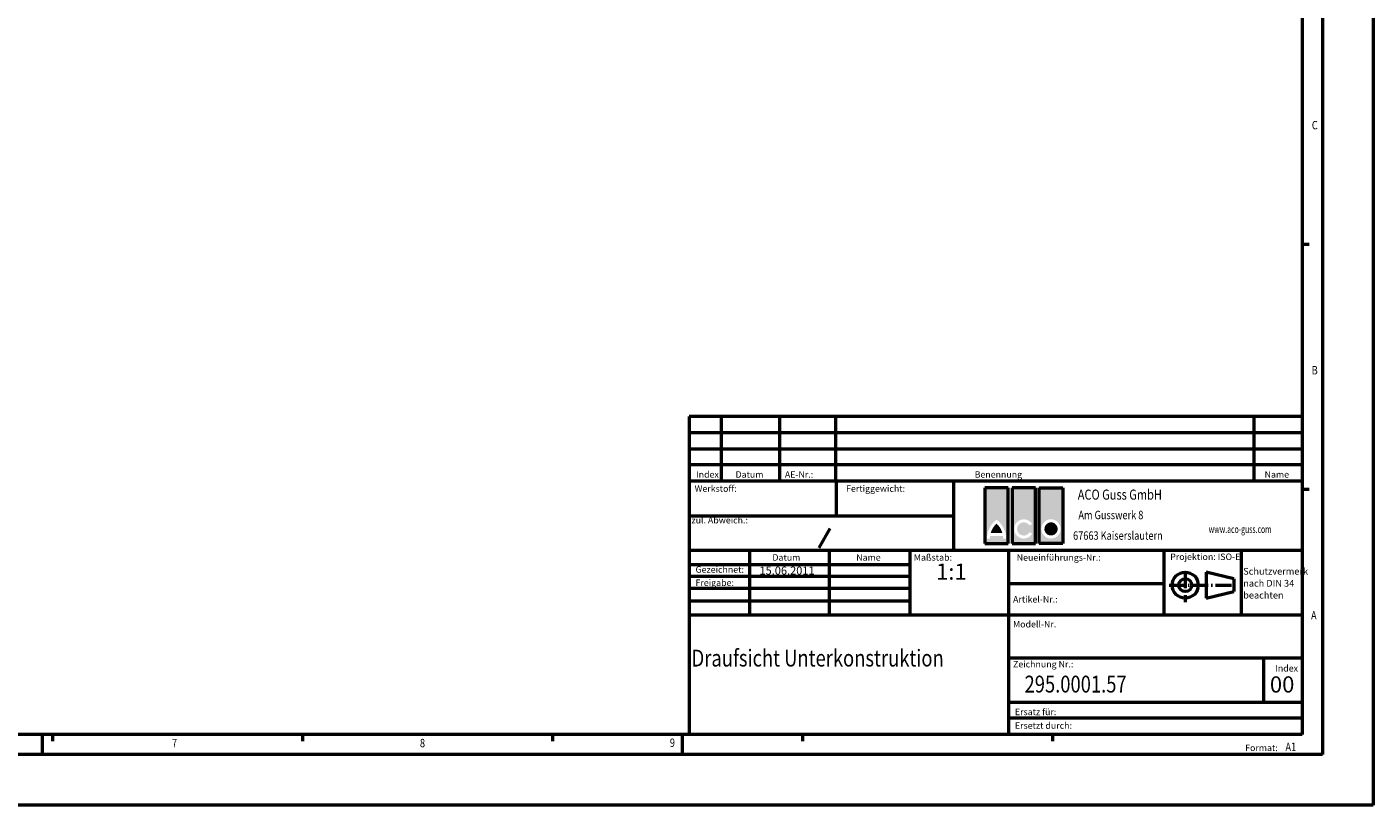
# Model space of a CAD drawing. Units: millimetres. Extents: x -15 to 856, y -15 to 609.
# Drawn here: x 457 to 856, y -15 to 216 of the extents above; entities that cross this region are included whole.
import ezdxf

# ---------------------------------------------------------------- set-up
doc = ezdxf.new("R2010")
doc.units = ezdxf.units.MM
doc.linetypes.add('AM_DIN_G_W050x2', pattern=[6.875, 4.75, -0.875, 0.375, -0.875])
for name, color, linetype, lineweight in [('AM_0', 7, 'Continuous', 50), ('AM_8', 1, 'Continuous', 25), ('AM_BOR', 7, 'Continuous', 50)]:
    doc.layers.add(name, color=color, linetype=linetype, lineweight=lineweight)
doc.styles.add('ACISOTS', font='isocp.shx', dxfattribs={"height": 1})
doc.styles.add('BEMSTIL', font='simplex', dxfattribs={"width": 0.8, "height": 3.5})
doc.styles.add('ROMANC', font='romanc', dxfattribs={"width": 0.8, "height": 2.6})
doc.styles.add('SIMPLEX', font='simplex')
doc.styles.get("Standard").update_dxf_attribs({"font": 'ISOCP.SHX'})

# ---------------------------------------------------------------- blocks, each defined once
blk = doc.blocks.new('RA_A1_AC')
at = {"layer": 'AM_BOR', "color": 1}
for p, q in [((856, 609), (856, -15)), ((841, 594), (841, 0)), ((834.9999999999999, 151.5), (836.9999999999999, 151.5)), ((834.9999999999999, 151.5), (836.9999999999999, 151.5)), ((834.9999999999999, 78.75), (836.9999999999999, 78.75)), ((834.9999999999999, 78.75), (836.9999999999999, 78.75)), ((464.0909090909091, 6), (464.0909090909091, 4)), ((464.0909090909091, 6), (464.0909090909091, 4)), ((538.2727272727273, 6), (538.2727272727273, 4)), ((538.2727272727273, 6), (538.2727272727273, 4)), ((612.4545454545455, 6), (612.4545454545455, 4)), ((612.4545454545455, 6), (612.4545454545455, 4)), ((686.6363636363637, 6), (686.6363636363637, 4)), ((686.6363636363637, 6), (686.6363636363637, 4)), ((760.818181818182, 6), (760.818181818182, 4)), ((760.818181818182, 6), (760.818181818182, 4)), ((841, 0), (0, 0)), ((856, -15), (-15, -15))]:
    blk.add_line(p, q, dxfattribs=at)
at = {"layer": 'AM_BOR', "color": 7}
for p, q in [((835, 588), (835, 6)), ((835, 6), (21, 6)), ((460.9999999999999, 6), (460.9999999999999, 0)), ((650.9999999999999, 6), (650.9999999999999, 0))]:
    blk.add_line(p, q, dxfattribs=at)
at = {"layer": 'AM_BOR', "color": 1, "style": 'BEMSTIL', "width": 0.8}
for s, p in [('C', (837.8260355828968, 185.5945327880833)), ('B', (837.7860355828967, 112.8445327880833)), ('A', (837.5860355828968, 40.09453278808328)), ('7', (499.5771975613921, 2.158361296366593)), ('8', (573.1536957780454, 2.158361296366593)), ('9', (647.3158038925129, 2.255682434075993)), ('A1', (829.9917690036705, 1.020242625064885))]:
    blk.add_text(s, height=2.5, dxfattribs=at).set_placement(p)
blk = doc.blocks.new('SF_AGT')
at = {"layer": 'AM_8'}
h = blk.add_hatch(color=256, dxfattribs=at)
h.paths.add_polyline_path([(-94.22844498230889, 73.1841997296964), (-94.22844498230889, 56.64069682844128), (-87.24248309624575, 56.64069682844128), (-87.24248309624575, 73.1841997296964)])
edge = h.paths.add_edge_path(flags=16)
edge.add_line((-87.88365726704599, 58.08673041711315), (-88.76116701398605, 58.08673041711315))
edge.add_arc((-94.90358903927633, 58.05578024395102), 6.142499999999175, 0.2886970779138868, 7.694162964581424)
edge.add_line((-88.81639092205792, 58.87817025588119), (-92.6545371564966, 58.87817025588119))
edge.add_arc((-86.56733903927649, 58.05578024395005), 6.142500000000992, 172.3058370354114, 179.7113029220768)
edge.add_line((-92.70976106456858, 58.08673041711315), (-93.58727081150865, 58.08673041711315))
edge.add_arc((-86.56733903927743, 58.05578024395102), 7.02, 126.42357364233061, 179.7473903073514, ccw=False)
edge.add_arc((-94.90358903927728, 58.05578024395091), 7.020000000000073, 0.25260969264962796, 53.5764263576703, ccw=False)
h = blk.add_hatch(color=256, dxfattribs=at)
h.paths.add_polyline_path([(-79.16185029987396, 56.64069682844128), (-79.16185029987396, 73.1841997296964), (-86.1478121859371, 73.1841997296964), (-86.1478121859371, 56.64069682844128)])
edge = h.paths.add_edge_path(flags=16)
edge.add_arc((-82.65483124290554, 60.9769888542037), 1.974375000000107, 31.05580049908803, 329.9999999999974)
edge.add_line((-80.9449723363086, 59.98980135420352), (-80.18503504448769, 59.55105135420352))
edge.add_arc((-82.6548312429055, 60.9769888542035), 2.851875000000035, 30.730917265926394, 330.0000000000013, ccw=False)
edge.add_line((-80.20342607466468, 62.43431644837968), (-80.9634526962695, 61.99551487380489))
h = blk.add_hatch(color=256, dxfattribs=at)
h.paths.add_polyline_path([(-71.08121750350206, 56.64069682844128), (-71.08121750350206, 73.1841997296964), (-78.06717938956531, 73.1841997296964), (-78.06717938956531, 56.64069682844128)])
edge = h.paths.add_edge_path(flags=16)
edge.add_arc((-74.57419844653369, 60.97698885420358), 2.851874999999999, -264.12381028775053, 11.459155902616487, ccw=False)
edge.add_arc((-74.57419844653369, 60.97698885420358), 2.851874999999998, 11.459155902616487, 95.87618971224953, ccw=False)
h = blk.add_hatch(color=256, dxfattribs=at)
edge = h.paths.add_edge_path()
edge.add_arc((-86.56733903927787, 58.05578024395108), 6.142499999999559, 132.7321100425983, 163.9341249727664)
edge.add_line((-92.46993848336474, 59.75567025588118), (-89.00098959518989, 59.75567025588118))
edge.add_arc((-94.90358903927701, 58.05578024395108), 6.142499999999779, 16.06587502723275, 47.26788995739916)
h = blk.add_hatch(color=256, dxfattribs=at)
edge = h.paths.add_edge_path()
edge.add_arc((-74.5741984465337, 60.97698885420358), 1.974374999999985, 191.4591559026164, 548.7733448858036)
edge.add_arc((-74.57419844653369, 60.97698885420358), 1.974374999999994, 188.7733448858036, 191.4591559026163)
at = {"layer": 'AM_0'}
for p, q in [((-94.22844498230889, 73.1841997296964), (-94.22844498230889, 56.64069682844128)), ((-87.24248309624575, 73.1841997296964), (-94.22844498230889, 73.1841997296964)), ((-87.24248309624575, 56.64069682844128), (-87.24248309624575, 73.1841997296964)), ((-86.1478121859371, 73.1841997296964), (-86.1478121859371, 56.64069682844128)), ((-79.16185029987396, 73.1841997296964), (-86.1478121859371, 73.1841997296964)), ((-79.16185029987396, 56.64069682844128), (-79.16185029987396, 73.1841997296964)), ((-78.06717938956531, 56.64069682844128), (-78.06717938956531, 73.1841997296964)), ((-78.06717938956531, 73.1841997296964), (-71.08121750350206, 73.1841997296964)), ((-71.08121750350206, 73.1841997296964), (-71.08121750350206, 56.64069682844128)), ((-94.22844498230889, 56.64069682844128), (-87.24248309624575, 56.64069682844128)), ((-86.1478121859371, 56.64069682844128), (-79.16185029987396, 56.64069682844128)), ((-71.08121750350206, 56.64069682844128), (-78.06717938956531, 56.64069682844128))]:
    blk.add_line(p, q, dxfattribs=at)
at = {"layer": 'AM_BOR', "color": 1}
for p, q in [((0, 94.3928067539565), (-181.9996613034176, 94.3928067539565)), ((0, 94.3928067539565), (-181.9996613034176, 94.3928067539565)), ((-172.4331653853768, 94.3928067539565), (-172.4331653853768, 75.19280675395652)), ((-155.0788604706999, 75.19280675395652), (-155.0788604706999, 94.3928067539565)), ((-138.3902910411203, 75.19280675395652), (-138.3902910411203, 94.3928067539565)), ((-14.40000000000001, 94.3928067539565), (-14.40000000000001, 75.19280675395652)), ((-14.40000000000001, 94.3928067539565), (-14.40000000000001, 75.19280675395652)), ((-181.9996613034176, 89.59280675395652), (0, 89.59280675395652)), ((-181.9996613034176, 89.59280675395652), (0, 89.59280675395652)), ((-181.9996613034176, 84.79280675395654), (-163.6950312234176, 84.79280675395654)), ((-181.9996613034176, 84.79280675395654), (-163.6950312234176, 84.79280675395654)), ((-163.6950312234176, 84.79280675395654), (0, 84.79280675395654)), ((-163.6950312234176, 84.79280675395654), (0, 84.79280675395654)), ((0, 79.99280675395653), (-181.9996613034176, 79.99280675395653)), ((0, 79.99280675395653), (-181.9996613034176, 79.99280675395653)), ((0, 75.19280675395652), (-181.9996613034176, 75.19280675395652)), ((-138.374904530252, 75.19280675395652), (-138.374904530252, 64.87280675395652)), ((-103.5196613034176, 75.19280675395652), (-103.5196613034176, 54.55280675395653)), ((-103.5196613034176, 75.19280675395652), (-103.5196613034176, 54.55280675395653)), ((-181.9996613034176, 64.87280675395652), (-103.5196613034176, 64.87280675395652)), ((-181.9996613034176, 64.87280675395652), (-103.5196613034176, 64.87280675395652)), ((-140.1651110514591, 61.07677197989545), (-143.483999324276, 55.32828886673212)), ((-163.9996613034176, 54.55280675395653), (-163.9996613034176, 35.35280675395654)), ((-163.9996613034176, 54.55280675395653), (-163.9996613034176, 35.35280675395654)), ((-140.3836613034176, 54.55280675395653), (-140.3836613034176, 35.35280675395654)), ((-140.3836613034176, 54.55280675395653), (-140.3836613034176, 35.35280675395654)), ((-116.3836613034176, 35.35280675395654), (-116.3836613034176, 54.55280675395653)), ((-116.3836613034176, 35.35280675395654), (-116.3836613034176, 54.55280675395653)), ((-41.06476082341771, 54.56435747395656), (-41.06476082341771, 35.35280675395654)), ((-41.06476082341771, 54.56435747395656), (-41.06476082341771, 35.35280675395654)), ((-181.9996613034176, 50.46633295671521), (-116.3836613034176, 50.46633295671521)), ((-116.3836613034176, 46.82581290218027), (-181.9996613034176, 46.82581290218027)), ((-41.31950684888812, 44.6999794312396), (-87.19966130341761, 44.6999794312396)), ((-181.9996613034176, 43.36367484506107), (-116.3836613034176, 43.36367484506107)), ((-181.9996613034176, 39.61766183385191), (-116.3836613034176, 39.61766183385191)), ((0, 4.800000000000011), (-87.19966130341761, 4.800000000000011)), ((0, 4.800000000000011), (-87.19966130341761, 4.800000000000011))]:
    blk.add_line(p, q, dxfattribs=at)
at = {"layer": 'AM_BOR', "color": 7}
for p, q in [((-181.9996613034176, 94.3928067539565), (-181.9996613034176, 2.571673343026992e-17)), ((0, 75.19280675395652), (-181.9996613034176, 75.19280675395652)), ((0, 54.55280675395653), (-181.9996613034176, 54.55280675395653)), ((-116.3836613034176, 35.35280675395654), (-116.3836613034176, 54.55280675395653)), ((-87.19966130341761, 54.55280675395653), (-87.19966130341761, 0)), ((-20.35767440320097, 46.18724841507546), (-28.56540192563259, 48.14851416768965)), ((-28.56540192563259, 48.14851416768965), (-28.56540192563259, 40.42448213256938)), ((-20.35767440320097, 46.18724841507546), (-20.35767440320097, 42.38574788518355)), ((-28.56540192563259, 40.42448213256935), (-20.35767440320097, 42.38574788518355)), ((0, 35.35280675395654), (-181.9996613034176, 35.35280675395654)), ((-87.19966130341761, 22.72781954587191), (0.0146439592749914, 22.72781954587191)), ((-11.52000000000007, 22.72781954587191), (-11.52000000000001, 9.599999999999994)), ((-87.19966130341761, 9.599999999999994), (0, 9.599999999999994))]:
    blk.add_line(p, q, dxfattribs=at)
at = {"layer": 'AM_BOR', "color": 4, "linetype": 'AM_DIN_G_W050x2'}
for p, q in [((-34.74386019962, 48.14851416768965), (-34.74386019962, 39.21347584788248)), ((-39.53594956054297, 44.28649815012952), (-19.57954188948145, 44.28649815012952))]:
    blk.add_line(p, q, dxfattribs=at)
at = {"layer": 'AM_BOR', "color": 1}
blk.add_lwpolyline([(-18.13639407631837, 54.55280675395653), (-18.13639407631831, 35.35280675395654)], dxfattribs=at)
at = {"layer": 'AM_BOR', "color": 7}
for radius in [3.862016017560172, 1.900750264945824]:
    blk.add_circle((-34.74386019962, 44.28649815012952), radius, dxfattribs=at)
at = {"layer": 'AM_BOR', "color": 1}
for s, height, p in [('Index', 1.92, (-179.8975061546799, 76.18942115395652)), ('Datum', 1.92, (-168.1864574992812, 76.18942115395652)), ('AE-Nr.:', 1.92, (-153.5563140753972, 76.18942115395652)), ('Benennung', 1.92, (-97.2408907434176, 76.18942115395652)), ('Name', 1.92, (-11.19200256000002, 76.18942115395652)), ('Werkstoff:', 1.92, (-180.3196613034176, 71.99242883395658)), ('Fertiggewicht:', 1.92, (-135.3856771933538, 71.99242883395658)), ('zul. Abweich.:', 1.92, (-181.2796613034176, 62.61310517971691)), ('Datum', 1.92, (-157.2455381034177, 51.55561903671523)), ('Name', 1.92, (-132.3821304234176, 51.56194063671524)), ('Maßstab:', 1.92, (-115.2925800234176, 51.56412419395656)), ('Neueinführungs-Nr.:', 1.92, (-84.75632793766921, 51.53895587395658)), ('Projektion: ISO-E', 1.92, (-39.19830374287923, 51.75125410565403)), ('Gezeichnet:', 1.92, (-180.0687067434176, 47.95769029949139)), ('Schutzvermerk ', 2, (-17.54585492011154, 47.40362564794347)), ('Freigabe:', 1.92, (-180.0687067434176, 44.04959814228494)), ('nach DIN 34 ', 2, (-17.54585492011154, 43.85130934735471)), ('Artikel-Nr.:', 1.92, (-85.8489029034177, 39.12487774066659)), ('beachten', 2, (-17.54585492011154, 40.31795240156737)), ('Modell-Nr.', 1.92, (-85.8489029034177, 31.73775553183725)), ('Zeichnung Nr.:', 1.92, (-85.8489029034177, 19.86633597179272)), ('Index', 1.92, (-8.019004800000033, 18.65193804451556)), ('Ersatz für:', 1.92, (-85.2832680234177, 5.687723519999992)), ('Ersetzt durch:', 1.92, (-85.27966130341761, 1.645714559999988)), ('Format:', 1.92, (-16.95730727846626, -4.966000708836788))]:
    blk.add_text(s, height=height, dxfattribs=at).set_placement(p)
at = {"layer": 'AM_BOR', "color": 3, "style": 'ROMANC', "width": 0.8}
for s, height, p in [('ACO Guss GmbH', 3, (-66.63567646090831, 69.66880201843634)), (' 67663 Kaiserslautern', 2.5, (-68.63777664180054, 57.76048095118881))]:
    blk.add_text(s, height=height, dxfattribs=at).set_placement(p)
at = {"layer": 'AM_BOR', "color": 1}
for s, height, style, width, p in [('Am Gusswerk 8', 2.5, 'ROMANC', 0.8, (-66.44919737649354, 63.8634919509766)), ('www.aco-guss.com', 2.2, 'SIMPLEX', 0.67977776, (-27.77362854546473, 59.78083211048323))]:
    blk.add_text(s, height=height, dxfattribs=dict(at, style=style, width=width)).set_placement(p)
at = {"layer": 'AM_BOR', "color": 2}
for tag, p in [('19', (-180.0316613034176, 66.18681326092965)), ('20', (-135.1917120733539, 65.89881326092967)), ('21', (-180.0316613034176, 56.16143004300196)), ('22', (-137.8465401461526, 55.87343004300197)), ('26', (-84.92928023192653, 45.86389277642616)), ('9', (-107.8334820544984, 41.28232011008384)), ('10', (-107.8280916319108, 36.92960316438649)), ('12', (-72.42496589616417, 38.74593813213164))]:
    blk.add_attdef(tag, p, '', height=3.36, dxfattribs=at)
at = {"layer": 'AM_BOR', "color": 1}
for tag, p, height in [('15', (-161.089163070298, 47.42011347874615), 2.4), ('16', (-138.1332216003366, 47.42011347874615), 2.4), ('17', (-161.159723134733, 43.79505836467371), 2.4), ('18', (-138.2037816647716, 43.79505836467371), 2.4), ('13', (-68.17761850340622, 5.708496215888914), 2.4), ('14', (-68.3129719445717, 1.536000000000001), 2.4), ('25', (-5.361461259130806, -4.945228012947865), 1.92)]:
    blk.add_attdef(tag, p, '', height=height, dxfattribs=at)
at = {"layer": 'AM_BOR', "color": 7, "lineweight": 35, "style": 'ACISOTS'}
blk.add_attdef('GEN-TITLE-SCA{12.7}', (-108.6836061225598, 45.91160281537432), '', height=4.8, dxfattribs=at)
at = {"layer": 'AM_BOR', "color": 7, "width": 0.8}
for tag, p in [('3', (-181.0953762337889, 27.8830328220734)), ('4', (-181.2275283219696, 20.13935299659434))]:
    blk.add_attdef(tag, p, '', height=5, dxfattribs=at)
at = {"layer": 'AM_BOR', "color": 7, "style": 'SIMPLEX', "width": 0.8}
for tag, p in [('11', (-77.83789251522808, 25.1213629032884)), ('1', (-82.42586343563141, 12.41498015944441))]:
    blk.add_attdef(tag, p, '', height=5, dxfattribs=at)
at = {"layer": 'AM_BOR', "color": 3}
for tag, p in [('5', (-180.5487734210543, 14.81853591742899)), ('6', (-180.7343639473531, 9.174580541078853)), ('7', (-180.8298184680478, 2.890036344556307))]:
    blk.add_attdef(tag, p, '', height=3.36, dxfattribs=at)
at = {"layer": 'AM_BOR', "color": 7, "style": 'SIMPLEX'}
blk.add_attdef('2', (-9.622526347504959, 12.41498015944441), '', height=4.8, dxfattribs=at)

msp = doc.modelspace()

# ---------------------------------------------------------------- block references
at = {"layer": 'AM_0', "lineweight": 0}
msp.add_blockref('RA_A1_AC', (0, 0), dxfattribs=at)
msp.add_blockref('SF_AGT', (835, 6), dxfattribs=at).add_auto_attribs({'1': '295.0001.57', '2': '00', '4': 'Draufsicht Unterkonstruktion', '15': '15.06.2011', 'GEN-TITLE-SCA{12.7}': '1:1'})

doc.saveas('drawing.dxf')
